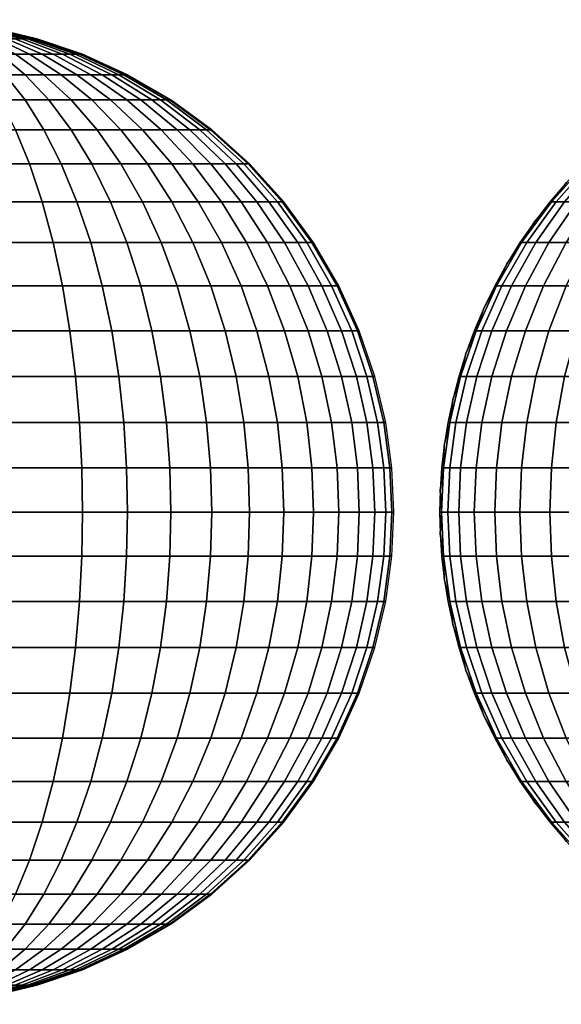
# Model space of a CAD drawing. Units: millimetres. Extents: x -75 to 429, y -311 to -226.
# Drawn here: x 92 to 95, y -276 to -270 of the extents above; entities that cross this region are included whole.
import ezdxf

# ---------------------------------------------------------------- set-up
doc = ezdxf.new("R2010")
doc.units = ezdxf.units.MM
doc.header["$MEASUREMENT"] = 0
doc.layers.add('Livello 03', color=7, linetype='Continuous', true_color=0x000000)

msp = doc.modelspace()

# ---------------------------------------------------------------- meshes
at = {"layer": 'Livello 03'}
mesh = msp.add_polyface(dxfattribs=at)
corners = [(91.7407, -270.6322, 18.338), (91.6527, -270.5509, 18.2229), (91.521, -270.5509, 18.2425), (91.5645, -270.6322, 18.3642), (91.8271, -270.739, 18.4509), (91.6072, -270.739, 18.4837), (91.9104, -270.871, 18.5598), (91.6483, -270.871, 18.5988), (91.7173, -270.5509, 18.2077), (91.6072, -270.4945, 18.0975), (91.5645, -270.4945, 18.1075), (91.8271, -270.6322, 18.3177), (91.9349, -270.739, 18.4255), (92.0388, -270.871, 18.5296), (91.6483, -270.4945, 18.085), (91.5187, -270.462, 17.9823), (91.4983, -270.462, 17.9885), (91.7795, -270.5509, 18.1889), (91.9104, -270.6322, 18.2925), (92.0388, -270.739, 18.3942), (92.1626, -270.871, 18.4922), (91.6872, -270.4945, 18.0703), (91.5379, -270.462, 17.9751), (91.8384, -270.5509, 18.1667), (91.9891, -270.6322, 18.2628), (92.137, -270.739, 18.3571), (92.2795, -270.871, 18.448), (91.7232, -270.4945, 18.0535), (91.5556, -270.462, 17.9668), (91.8927, -270.5509, 18.1413), (92.0618, -270.6322, 18.2288), (92.2277, -270.739, 18.3147), (92.3877, -270.871, 18.3975), (91.7556, -270.4945, 18.0349), (91.5716, -270.462, 17.9576), (91.9418, -270.5509, 18.1132), (92.1274, -270.6322, 18.1912), (92.3096, -270.739, 18.2677), (92.4852, -270.871, 18.3415), (91.784, -270.4945, 18.0148), (91.5856, -270.462, 17.9477), (91.9847, -270.5509, 18.0827), (92.1848, -270.6322, 18.1504), (92.3812, -270.739, 18.2169), (92.5705, -270.871, 18.281), (91.808, -270.4945, 17.9935), (91.5975, -270.462, 17.9371), (92.021, -270.5509, 18.0505), (92.2334, -270.6322, 18.1073), (92.4418, -270.739, 18.1631), (92.6427, -270.871, 18.2169), (91.8274, -270.4945, 17.9714), (91.6071, -270.462, 17.9262), (92.0504, -270.5509, 18.0171), (92.2727, -270.6322, 18.0626), (92.4909, -270.739, 18.1073), (92.7012, -270.871, 18.1504), (91.8422, -270.4945, 17.9489), (91.6144, -270.462, 17.9151), (92.0728, -270.5509, 17.983), (92.3026, -270.6322, 18.0171), (92.5282, -270.739, 18.0505), (92.7457, -270.871, 18.0827), (91.8525, -270.4945, 17.9263), (91.6195, -270.462, 17.904), (92.0883, -270.5509, 17.9489), (92.3234, -270.6322, 17.9714), (92.5541, -270.739, 17.9935), (92.7765, -270.871, 18.0148), (91.8584, -270.4945, 17.904), (91.6224, -270.462, 17.8929), (92.0972, -270.5509, 17.9151), (92.3354, -270.6322, 17.9262), (92.5691, -270.739, 17.9371), (92.7943, -270.871, 17.9477), (91.6233, -270.462, 17.8822), (91.3921, -270.4516, 17.8822), (91.8603, -270.4945, 17.8822), (92.1001, -270.5509, 17.8822), (92.3392, -270.6322, 17.8822), (92.5738, -270.739, 17.8822), (92.8, -270.871, 17.8822)]
mesh.append_faces([[corners[k] for k in face] for face in [(0, 1, 2, 3), (4, 0, 3, 5), (6, 4, 5, 7), (8, 9, 10, 1), (11, 8, 1, 0), (12, 11, 0, 4), (13, 12, 4, 6), (14, 15, 16, 9), (17, 14, 9, 8), (18, 17, 8, 11), (19, 18, 11, 12), (20, 19, 12, 13), (21, 22, 15, 14), (23, 21, 14, 17), (24, 23, 17, 18), (25, 24, 18, 19), (26, 25, 19, 20), (27, 28, 22, 21), (29, 27, 21, 23), (30, 29, 23, 24), (31, 30, 24, 25), (32, 31, 25, 26), (33, 34, 28, 27), (35, 33, 27, 29), (36, 35, 29, 30), (37, 36, 30, 31), (38, 37, 31, 32), (39, 40, 34, 33), (41, 39, 33, 35), (42, 41, 35, 36), (43, 42, 36, 37), (44, 43, 37, 38), (45, 46, 40, 39), (47, 45, 39, 41), (48, 47, 41, 42), (49, 48, 42, 43), (50, 49, 43, 44), (51, 52, 46, 45), (53, 51, 45, 47), (54, 53, 47, 48), (55, 54, 48, 49), (56, 55, 49, 50), (57, 58, 52, 51), (59, 57, 51, 53), (60, 59, 53, 54), (61, 60, 54, 55), (62, 61, 55, 56), (63, 64, 58, 57), (65, 63, 57, 59), (66, 65, 59, 60), (67, 66, 60, 61), (68, 67, 61, 62), (69, 70, 64, 63), (71, 69, 63, 65), (72, 71, 65, 66), (73, 72, 66, 67), (74, 73, 67, 68), (75, 76, 70, 70), (77, 75, 70, 69), (78, 77, 69, 71), (79, 78, 71, 72), (80, 79, 72, 73), (81, 80, 73, 74)]])
mesh = msp.add_polyface(dxfattribs=at)
corners = [(91.7556, -271.4028, 18.8989), (91.7232, -271.2051, 18.8082), (91.3921, -271.2051, 18.8239), (91.3921, -271.4028, 18.9162), (91.784, -271.6165, 18.9783), (91.3921, -271.6165, 18.9969), (91.808, -271.8427, 19.0455), (91.3921, -271.8427, 19.0652), (91.8274, -272.0774, 19.0998), (91.3921, -272.0774, 19.1205), (91.8422, -272.3165, 19.1412), (91.3921, -272.3165, 19.1626), (91.8525, -272.5562, 19.1699), (91.3921, -272.5562, 19.1918), (91.8584, -272.7932, 19.1865), (91.3921, -272.7932, 19.2086), (91.8603, -273.0244, 19.1918), (91.3921, -273.0244, 19.214), (91.9891, -271.027, 18.6627), (91.9104, -270.871, 18.5598), (91.6483, -270.871, 18.5988), (91.6872, -271.027, 18.7076), (92.0618, -271.2051, 18.7578), (92.1274, -271.4028, 18.8436), (92.1848, -271.6165, 18.9186), (92.2334, -271.8427, 18.9822), (92.2727, -272.0774, 19.0336), (92.3026, -272.3165, 19.0727), (92.3234, -272.5562, 19.0998), (92.3354, -272.7932, 19.1155), (92.3392, -273.0244, 19.1205), (92.137, -271.027, 18.6279), (92.0388, -270.871, 18.5296), (92.2277, -271.2051, 18.7187), (92.3096, -271.4028, 18.8006), (92.3812, -271.6165, 18.8724), (92.4418, -271.8427, 18.9331), (92.4909, -272.0774, 18.9822), (92.5282, -272.3165, 19.0196), (92.5541, -272.5562, 19.0455), (92.5691, -272.7932, 19.0604), (92.5738, -273.0244, 19.0652), (92.2795, -271.027, 18.5848), (92.1626, -270.871, 18.4922), (92.3877, -271.2051, 18.6704), (92.4852, -271.4028, 18.7476), (92.5705, -271.6165, 18.8152), (92.6427, -271.8427, 18.8724), (92.7012, -272.0774, 18.9186), (92.7457, -272.3165, 18.9539), (92.7765, -272.5562, 18.9783), (92.7943, -272.7932, 18.9924), (92.8, -273.0244, 18.9969), (92.4143, -271.027, 18.5339), (92.2795, -270.871, 18.448), (92.5388, -271.2051, 18.6133), (92.6511, -271.4028, 18.6849), (92.7495, -271.6165, 18.7476), (92.8326, -271.8427, 18.8006), (92.8999, -272.0774, 18.8436), (92.9512, -272.3165, 18.8762), (92.9867, -272.5562, 18.8989), (93.0072, -272.7932, 18.912), (92.5388, -271.027, 18.4758), (92.3877, -270.871, 18.3975), (92.6786, -271.2051, 18.5481), (92.8045, -271.4028, 18.6133), (92.9149, -271.6165, 18.6704), (93.0082, -271.8427, 18.7187), (92.6511, -271.027, 18.4113), (92.4852, -270.871, 18.3415), (92.8045, -271.2051, 18.4758), (92.9429, -271.4028, 18.5339), (92.7495, -271.027, 18.3415), (92.5705, -270.871, 18.281), (92.9149, -271.2051, 18.3975), (92.8326, -271.027, 18.2677), (92.6427, -270.871, 18.2169), (93.0082, -271.2051, 18.3147), (92.8999, -271.027, 18.1912), (92.7012, -270.871, 18.1504), (92.9512, -271.027, 18.1132), (92.7457, -270.871, 18.0827), (92.9867, -271.027, 18.0349), (92.7765, -270.871, 18.0148), (93.0072, -271.027, 17.9576), (92.7943, -270.871, 17.9477)]
mesh.append_faces([[corners[k] for k in face] for face in [(0, 1, 2, 3), (4, 0, 3, 5), (6, 4, 5, 7), (8, 6, 7, 9), (10, 8, 9, 11), (12, 10, 11, 13), (14, 12, 13, 15), (16, 14, 15, 17), (18, 19, 20, 21), (22, 18, 21, 1), (23, 22, 1, 0), (24, 23, 0, 4), (25, 24, 4, 6), (26, 25, 6, 8), (27, 26, 8, 10), (28, 27, 10, 12), (29, 28, 12, 14), (30, 29, 14, 16), (31, 32, 19, 18), (33, 31, 18, 22), (34, 33, 22, 23), (35, 34, 23, 24), (36, 35, 24, 25), (37, 36, 25, 26), (38, 37, 26, 27), (39, 38, 27, 28), (40, 39, 28, 29), (41, 40, 29, 30), (42, 43, 32, 31), (44, 42, 31, 33), (45, 44, 33, 34), (46, 45, 34, 35), (47, 46, 35, 36), (48, 47, 36, 37), (49, 48, 37, 38), (50, 49, 38, 39), (51, 50, 39, 40), (52, 51, 40, 41), (53, 54, 43, 42), (55, 53, 42, 44), (56, 55, 44, 45), (57, 56, 45, 46), (58, 57, 46, 47), (59, 58, 47, 48), (60, 59, 48, 49), (61, 60, 49, 50), (62, 61, 50, 51), (63, 64, 54, 53), (65, 63, 53, 55), (66, 65, 55, 56), (67, 66, 56, 57), (68, 67, 57, 58), (69, 70, 64, 63), (71, 69, 63, 65), (72, 71, 65, 66), (73, 74, 70, 69), (75, 73, 69, 71), (76, 77, 74, 73), (78, 76, 73, 75), (79, 80, 77, 76), (81, 82, 80, 79), (83, 84, 82, 81), (85, 86, 84, 83)]])
mesh = msp.add_polyface(dxfattribs=at)
corners = [(94.6593, -271.6165, 18.085), (94.8128, -271.4028, 18.0703), (94.7875, -271.4028, 17.9751), (94.6321, -271.6165, 17.9823), (94.5296, -271.8427, 18.0975), (94.5007, -271.8427, 17.9885), (94.4246, -272.0774, 18.1075), (94.3943, -272.0774, 17.9935), (94.5797, -271.8427, 18.2077), (94.7065, -271.6165, 18.1889), (94.477, -272.0774, 18.2229), (94.6519, -271.8427, 18.3177), (94.7746, -271.6165, 18.2925), (94.5526, -272.0774, 18.338), (94.6519, -272.0774, 18.4509), (94.7468, -271.8427, 18.4255), (94.6985, -271.5079, 17.8822), (94.6234, -271.6165, 17.8822), (94.5543, -271.7283, 17.8822), (94.4914, -271.8427, 17.8822), (94.4349, -271.9592, 17.8822), (94.3846, -272.0774, 17.8822), (94.3408, -272.1966, 17.8822), (93.0837, -272.0774, 18.7578), (93.0082, -271.8427, 18.7187), (92.8326, -271.8427, 18.8006), (92.8999, -272.0774, 18.8436), (93.064, -271.6165, 18.5848), (92.9429, -271.4028, 18.5339), (92.8045, -271.4028, 18.6133), (92.9149, -271.6165, 18.6704), (93.1664, -271.8427, 18.6279), (93.2493, -272.0774, 18.6627), (93.3125, -272.3165, 18.6892), (93.1412, -272.3165, 18.7876), (93.064, -271.4028, 18.448), (92.9149, -271.2051, 18.3975), (92.8045, -271.2051, 18.4758), (93.1946, -271.6165, 18.4922), (93.305, -271.8427, 18.5296), (93.3944, -272.0774, 18.5598), (93.4625, -272.3165, 18.5828), (93.1664, -271.4028, 18.3571), (93.0082, -271.2051, 18.3147), (93.305, -271.6165, 18.3942), (93.4222, -271.8427, 18.4255), (93.5171, -272.0774, 18.4509), (93.5893, -272.3165, 18.4703), (93.0837, -271.2051, 18.2288), (92.8999, -271.027, 18.1912), (92.8326, -271.027, 18.2677), (93.2493, -271.4028, 18.2628), (93.3944, -271.6165, 18.2925), (93.5171, -271.8427, 18.3177), (93.6164, -272.0774, 18.338), (93.692, -272.3165, 18.3535), (93.1412, -271.2051, 18.1413), (92.9512, -271.027, 18.1132), (93.3125, -271.4028, 18.1667), (93.4625, -271.6165, 18.1889), (93.5893, -271.8427, 18.2077), (93.692, -272.0774, 18.2229), (93.7702, -272.3165, 18.2345), (93.181, -271.2051, 18.0535), (92.9867, -271.027, 18.0349), (93.3562, -271.4028, 18.0703), (93.5096, -271.6165, 18.085), (93.6394, -271.8427, 18.0975), (93.7444, -272.0774, 18.1075), (93.8244, -272.3165, 18.1152), (93.2041, -271.2051, 17.9668), (93.0072, -271.027, 17.9576), (93.3815, -271.4028, 17.9751), (93.5369, -271.6165, 17.9823), (93.6683, -271.8427, 17.9885), (93.7747, -272.0774, 17.9935), (93.8557, -272.3165, 17.9972), (93.0138, -271.027, 17.8822), (92.8, -270.871, 17.8822), (92.7943, -270.871, 17.9477), (93.2114, -271.2051, 17.8822), (93.3896, -271.4028, 17.8822), (93.5456, -271.6165, 17.8822), (93.6776, -271.8427, 17.8822), (93.7843, -272.0774, 17.8822), (93.8657, -272.3165, 17.8822)]
mesh.append_faces([[corners[k] for k in face] for face in [(0, 1, 2, 3), (4, 0, 3, 5), (6, 4, 5, 7), (8, 9, 0, 4), (10, 8, 4, 6), (11, 12, 9, 8), (13, 11, 8, 10), (14, 15, 11, 13), (3, 16, 17, 17), (5, 18, 19, 19), (5, 19, 20, 20), (18, 3, 17, 17), (7, 21, 22, 22), (21, 7, 20, 20), (3, 18, 5, 5), (5, 20, 7, 7), (2, 16, 3, 3), (23, 24, 25, 26), (27, 28, 29, 30), (31, 27, 30, 24), (32, 31, 24, 23), (33, 32, 23, 34), (35, 36, 37, 28), (38, 35, 28, 27), (39, 38, 27, 31), (40, 39, 31, 32), (41, 40, 32, 33), (42, 43, 36, 35), (44, 42, 35, 38), (45, 44, 38, 39), (46, 45, 39, 40), (47, 46, 40, 41), (48, 49, 50, 43), (51, 48, 43, 42), (52, 51, 42, 44), (53, 52, 44, 45), (54, 53, 45, 46), (55, 54, 46, 47), (56, 57, 49, 48), (58, 56, 48, 51), (59, 58, 51, 52), (60, 59, 52, 53), (61, 60, 53, 54), (62, 61, 54, 55), (63, 64, 57, 56), (65, 63, 56, 58), (66, 65, 58, 59), (67, 66, 59, 60), (68, 67, 60, 61), (69, 68, 61, 62), (70, 71, 64, 63), (72, 70, 63, 65), (73, 72, 65, 66), (74, 73, 66, 67), (75, 74, 67, 68), (76, 75, 68, 69), (77, 78, 79, 71), (80, 77, 71, 70), (81, 80, 70, 72), (82, 81, 72, 73), (83, 82, 73, 74), (84, 83, 74, 75), (85, 84, 75, 76)]])
mesh = msp.add_polyface(dxfattribs=at)
corners = [(94.8128, -271.4028, 18.0703), (94.9879, -271.2051, 18.0535), (94.9649, -271.2051, 17.9668), (94.7875, -271.4028, 17.9751), (94.8565, -271.4028, 18.1667), (95.0278, -271.2051, 18.1413), (94.7065, -271.6165, 18.1889), (94.6593, -271.6165, 18.085), (94.9197, -271.4028, 18.2628), (95.0853, -271.2051, 18.2288), (94.7746, -271.6165, 18.2925), (95.0026, -271.4028, 18.3571), (95.1608, -271.2051, 18.3147), (94.864, -271.6165, 18.3942), (94.7468, -271.8427, 18.4255), (94.6519, -271.8427, 18.3177), (95.105, -271.4028, 18.448), (95.2541, -271.2051, 18.3975), (94.9744, -271.6165, 18.4922), (94.864, -271.8427, 18.5296), (94.7746, -272.0774, 18.5598), (94.6519, -272.0774, 18.4509), (95.2261, -271.4028, 18.5339), (95.3644, -271.2051, 18.4758), (95.105, -271.6165, 18.5848), (95.0026, -271.8427, 18.6279), (94.9197, -272.0774, 18.6627), (94.8565, -272.3165, 18.6892), (94.7065, -272.3165, 18.5828), (94.8128, -272.5562, 18.7076), (94.6593, -272.5562, 18.5988), (95.3644, -271.4028, 18.6133), (95.4904, -271.2051, 18.5481), (95.2541, -271.6165, 18.6704), (95.1608, -271.8427, 18.7187), (95.0853, -272.0774, 18.7578), (95.0278, -272.3165, 18.7876), (94.9879, -272.5562, 18.8082), (94.9649, -272.7932, 18.8201), (94.7875, -272.7932, 18.7182), (95.4195, -271.6165, 18.7476), (95.5179, -271.4028, 18.6849), (95.3363, -271.8427, 18.8006), (95.269, -272.0774, 18.8436), (95.2178, -272.3165, 18.8762), (95.1823, -272.5562, 18.8989), (95.1617, -272.7932, 18.912), (95.5985, -271.6165, 18.8152), (95.6838, -271.4028, 18.7476), (95.5262, -271.8427, 18.8724), (95.4678, -272.0774, 18.9186), (95.4233, -272.3165, 18.9539), (95.3925, -272.5562, 18.9783), (95.3747, -272.7932, 18.9924), (95.7878, -271.6165, 18.8724), (95.8594, -271.4028, 18.8006), (95.7272, -271.8427, 18.9331), (95.6781, -272.0774, 18.9822), (95.6408, -272.3165, 19.0196), (95.6149, -272.5562, 19.0455), (95.5999, -272.7932, 19.0604), (95.9842, -271.6165, 18.9186), (96.0416, -271.4028, 18.8436), (95.9356, -271.8427, 18.9822), (95.8963, -272.0774, 19.0336), (95.8663, -272.3165, 19.0727), (95.8456, -272.5562, 19.0998), (95.8336, -272.7932, 19.1155), (95.8298, -273.0244, 19.1205), (95.5952, -273.0244, 19.0652), (96.385, -271.6165, 18.9783), (96.4134, -271.4028, 18.8989), (96.361, -271.8427, 19.0455), (96.3416, -272.0774, 19.0998), (96.3268, -272.3165, 19.1412), (96.3165, -272.5562, 19.1699), (96.3106, -272.7932, 19.1865), (96.3087, -273.0244, 19.1918), (96.7768, -272.5562, 19.1918), (96.7768, -272.3165, 19.1626), (96.7768, -272.7932, 19.2086), (96.7768, -273.0244, 19.214), (94.7794, -271.4028, 17.8822), (94.6985, -271.5079, 17.8822), (94.8659, -271.3017, 17.8822)]
mesh.append_faces([[corners[k] for k in face] for face in [(0, 1, 2, 3), (4, 5, 1, 0), (6, 4, 0, 7), (8, 9, 5, 4), (10, 8, 4, 6), (11, 12, 9, 8), (13, 11, 8, 10), (14, 13, 10, 15), (16, 17, 12, 11), (18, 16, 11, 13), (19, 18, 13, 14), (20, 19, 14, 21), (22, 23, 17, 16), (24, 22, 16, 18), (25, 24, 18, 19), (26, 25, 19, 20), (27, 26, 20, 28), (29, 27, 28, 30), (31, 32, 23, 22), (33, 31, 22, 24), (34, 33, 24, 25), (35, 34, 25, 26), (36, 35, 26, 27), (37, 36, 27, 29), (38, 37, 29, 39), (40, 41, 31, 33), (42, 40, 33, 34), (43, 42, 34, 35), (44, 43, 35, 36), (45, 44, 36, 37), (46, 45, 37, 38), (47, 48, 41, 40), (49, 47, 40, 42), (50, 49, 42, 43), (51, 50, 43, 44), (52, 51, 44, 45), (53, 52, 45, 46), (54, 55, 48, 47), (56, 54, 47, 49), (57, 56, 49, 50), (58, 57, 50, 51), (59, 58, 51, 52), (60, 59, 52, 53), (61, 62, 55, 54), (63, 61, 54, 56), (64, 63, 56, 57), (65, 64, 57, 58), (66, 65, 58, 59), (67, 66, 59, 60), (68, 67, 60, 69), (70, 71, 62, 61), (72, 70, 61, 63), (73, 72, 63, 64), (74, 73, 64, 65), (75, 74, 65, 66), (76, 75, 66, 67), (77, 76, 67, 68), (78, 79, 74, 75), (80, 78, 75, 76), (81, 80, 76, 77), (3, 82, 83, 83), (82, 3, 84, 84), (2, 84, 3, 3)]])
mesh = msp.add_polyface(dxfattribs=at)
corners = [(94.3446, -272.3165, 18.1152), (94.4246, -272.0774, 18.1075), (94.3943, -272.0774, 17.9935), (94.3133, -272.3165, 17.9972), (94.2892, -272.5562, 18.1205), (94.2572, -272.5562, 17.9999), (94.2572, -272.7932, 18.1235), (94.2248, -272.7932, 18.0014), (94.247, -273.0244, 18.1245), (94.2144, -273.0244, 18.0019), (94.3988, -272.3165, 18.2345), (94.477, -272.0774, 18.2229), (94.3446, -272.5562, 18.2425), (94.3133, -272.7932, 18.2472), (94.3033, -273.0244, 18.2486), (94.477, -272.3165, 18.3535), (94.5526, -272.0774, 18.338), (94.4246, -272.5562, 18.3642), (94.3943, -272.7932, 18.3704), (94.3846, -273.0244, 18.3724), (94.5797, -272.3165, 18.4703), (94.6519, -272.0774, 18.4509), (94.5296, -272.5562, 18.4837), (94.5007, -272.7932, 18.4914), (94.4914, -273.0244, 18.4939), (94.7065, -272.3165, 18.5828), (94.7746, -272.0774, 18.5598), (94.6593, -272.5562, 18.5988), (94.6321, -272.7932, 18.608), (94.6234, -273.0244, 18.611), (94.7875, -272.7932, 18.7182), (94.8128, -272.5562, 18.7076), (94.7794, -273.0244, 18.7216), (94.3408, -272.1966, 17.8822), (94.3033, -272.3165, 17.8822), (94.2721, -272.4365, 17.8822), (94.247, -272.5562, 17.8822), (94.2278, -272.6753, 17.8822), (94.2144, -272.7932, 17.8822), (94.2066, -272.9097, 17.8822), (94.204, -273.0244, 17.8822), (94.2066, -273.1391, 17.8822), (93.0138, -273.0244, 18.9162), (93.0072, -272.7932, 18.912), (92.7943, -272.7932, 18.9924), (92.8, -273.0244, 18.9969), (93.1412, -272.3165, 18.7876), (93.0837, -272.0774, 18.7578), (92.8999, -272.0774, 18.8436), (92.9512, -272.3165, 18.8762), (93.181, -272.5562, 18.8082), (92.9867, -272.5562, 18.8989), (93.2041, -272.7932, 18.8201), (93.2114, -273.0244, 18.8239), (93.3562, -272.5562, 18.7076), (93.3125, -272.3165, 18.6892), (93.3815, -272.7932, 18.7182), (93.3896, -273.0244, 18.7216), (93.5096, -272.5562, 18.5988), (93.4625, -272.3165, 18.5828), (93.5369, -272.7932, 18.608), (93.5456, -273.0244, 18.611), (93.6394, -272.5562, 18.4837), (93.5893, -272.3165, 18.4703), (93.6683, -272.7932, 18.4914), (93.6776, -273.0244, 18.4939), (93.7444, -272.5562, 18.3642), (93.692, -272.3165, 18.3535), (93.7747, -272.7932, 18.3704), (93.7843, -273.0244, 18.3724), (93.8244, -272.5562, 18.2425), (93.7702, -272.3165, 18.2345), (93.8557, -272.7932, 18.2472), (93.8657, -273.0244, 18.2486), (93.8798, -272.5562, 18.1205), (93.8244, -272.3165, 18.1152), (93.9118, -272.7932, 18.1235), (93.922, -273.0244, 18.1245), (93.9118, -272.5562, 17.9999), (93.8557, -272.3165, 17.9972), (93.9442, -272.7932, 18.0014), (93.9546, -273.0244, 18.0019), (93.922, -272.5562, 17.8822), (93.8657, -272.3165, 17.8822), (93.9546, -272.7932, 17.8822), (93.965, -273.0244, 17.8822)]
mesh.append_faces([[corners[k] for k in face] for face in [(0, 1, 2, 3), (4, 0, 3, 5), (6, 4, 5, 7), (8, 6, 7, 9), (10, 11, 1, 0), (12, 10, 0, 4), (13, 12, 4, 6), (14, 13, 6, 8), (15, 16, 11, 10), (17, 15, 10, 12), (18, 17, 12, 13), (19, 18, 13, 14), (20, 21, 16, 15), (22, 20, 15, 17), (23, 22, 17, 18), (24, 23, 18, 19), (25, 26, 21, 20), (27, 25, 20, 22), (28, 27, 22, 23), (29, 28, 23, 24), (30, 31, 27, 28), (32, 30, 28, 29), (3, 33, 34, 34), (5, 35, 36, 36), (5, 36, 37, 37), (35, 3, 34, 34), (7, 38, 39, 39), (9, 39, 40, 40), (41, 9, 40, 40), (38, 7, 37, 37), (3, 35, 5, 5), (5, 37, 7, 7), (7, 39, 9, 9), (2, 33, 3, 3), (42, 43, 44, 45), (46, 47, 48, 49), (50, 46, 49, 51), (52, 50, 51, 43), (53, 52, 43, 42), (54, 55, 46, 50), (56, 54, 50, 52), (57, 56, 52, 53), (58, 59, 55, 54), (60, 58, 54, 56), (61, 60, 56, 57), (62, 63, 59, 58), (64, 62, 58, 60), (65, 64, 60, 61), (66, 67, 63, 62), (68, 66, 62, 64), (69, 68, 64, 65), (70, 71, 67, 66), (72, 70, 66, 68), (73, 72, 68, 69), (74, 75, 71, 70), (76, 74, 70, 72), (77, 76, 72, 73), (78, 79, 75, 74), (80, 78, 74, 76), (81, 80, 76, 77), (82, 83, 79, 78), (84, 82, 78, 80), (85, 84, 80, 81)]])
mesh = msp.add_polyface(dxfattribs=at)
corners = [(94.8565, -274.646, 18.1667), (94.7065, -274.4323, 18.1889), (94.6593, -274.4323, 18.085), (94.8128, -274.646, 18.0703), (94.9197, -274.646, 18.2628), (94.7746, -274.4323, 18.2925), (94.864, -274.4323, 18.3942), (94.7468, -274.2061, 18.4255), (94.6519, -274.2061, 18.3177), (95.0026, -274.646, 18.3571), (94.864, -274.2061, 18.5296), (94.7746, -273.9714, 18.5598), (94.6519, -273.9714, 18.4509), (94.9744, -274.4323, 18.4922), (95.105, -274.646, 18.448), (94.8565, -273.7323, 18.6892), (94.8128, -273.4926, 18.7076), (94.6593, -273.4926, 18.5988), (94.7065, -273.7323, 18.5828), (94.9197, -273.9714, 18.6627), (95.0026, -274.2061, 18.6279), (95.105, -274.4323, 18.5848), (95.2261, -274.646, 18.5339), (94.9576, -273.0244, 18.8239), (94.9649, -272.7932, 18.8201), (94.7875, -272.7932, 18.7182), (94.7794, -273.0244, 18.7216), (94.9649, -273.2556, 18.8201), (94.7875, -273.2556, 18.7182), (94.9879, -273.4926, 18.8082), (95.0278, -273.7323, 18.7876), (95.0853, -273.9714, 18.7578), (95.1608, -274.2061, 18.7187), (95.2541, -274.4323, 18.6704), (95.3644, -274.646, 18.6133), (95.1552, -273.0244, 18.9162), (95.1617, -272.7932, 18.912), (95.1617, -273.2556, 18.912), (95.1823, -273.4926, 18.8989), (95.2178, -273.7323, 18.8762), (95.269, -273.9714, 18.8436), (95.3363, -274.2061, 18.8006), (95.4195, -274.4323, 18.7476), (95.5179, -274.646, 18.6849), (95.369, -273.0244, 18.9969), (95.3747, -272.7932, 18.9924), (95.3747, -273.2556, 18.9924), (95.3925, -273.4926, 18.9783), (95.4233, -273.7323, 18.9539), (95.4678, -273.9714, 18.9186), (95.5262, -274.2061, 18.8724), (95.5985, -274.4323, 18.8152), (95.6838, -274.646, 18.7476), (95.5952, -273.0244, 19.0652), (95.5999, -272.7932, 19.0604), (95.5999, -273.2556, 19.0604), (95.6149, -273.4926, 19.0455), (95.6408, -273.7323, 19.0196), (95.6781, -273.9714, 18.9822), (95.7272, -274.2061, 18.9331), (95.7878, -274.4323, 18.8724), (95.8594, -274.646, 18.8006), (95.8336, -273.2556, 19.1155), (95.8298, -273.0244, 19.1205), (95.8456, -273.4926, 19.0998), (95.8663, -273.7323, 19.0727), (95.8963, -273.9714, 19.0336), (95.9356, -274.2061, 18.9822), (95.9842, -274.4323, 18.9186), (96.0416, -274.646, 18.8436), (96.3106, -273.2556, 19.1865), (96.3087, -273.0244, 19.1918), (96.3165, -273.4926, 19.1699), (96.3268, -273.7323, 19.1412), (96.3416, -273.9714, 19.0998), (96.361, -274.2061, 19.0455), (96.385, -274.4323, 18.9783), (96.4134, -274.646, 18.8989), (96.7768, -273.2556, 19.2086), (96.7768, -273.0244, 19.214), (96.7768, -273.4926, 19.1918), (96.7768, -273.7323, 19.1626), (94.7875, -274.646, 17.9751), (94.6985, -274.5409, 17.8822), (94.7794, -274.646, 17.8822), (94.8659, -274.7471, 17.8822)]
mesh.append_faces([[corners[k] for k in face] for face in [(0, 1, 2, 3), (4, 5, 1, 0), (6, 7, 8, 5), (9, 6, 5, 4), (10, 11, 12, 7), (13, 10, 7, 6), (14, 13, 6, 9), (15, 16, 17, 18), (19, 15, 18, 11), (20, 19, 11, 10), (21, 20, 10, 13), (22, 21, 13, 14), (23, 24, 25, 26), (27, 23, 26, 28), (29, 27, 28, 16), (30, 29, 16, 15), (31, 30, 15, 19), (32, 31, 19, 20), (33, 32, 20, 21), (34, 33, 21, 22), (35, 36, 24, 23), (37, 35, 23, 27), (38, 37, 27, 29), (39, 38, 29, 30), (40, 39, 30, 31), (41, 40, 31, 32), (42, 41, 32, 33), (43, 42, 33, 34), (44, 45, 36, 35), (46, 44, 35, 37), (47, 46, 37, 38), (48, 47, 38, 39), (49, 48, 39, 40), (50, 49, 40, 41), (51, 50, 41, 42), (52, 51, 42, 43), (53, 54, 45, 44), (55, 53, 44, 46), (56, 55, 46, 47), (57, 56, 47, 48), (58, 57, 48, 49), (59, 58, 49, 50), (60, 59, 50, 51), (61, 60, 51, 52), (62, 63, 53, 55), (64, 62, 55, 56), (65, 64, 56, 57), (66, 65, 57, 58), (67, 66, 58, 59), (68, 67, 59, 60), (69, 68, 60, 61), (70, 71, 63, 62), (72, 70, 62, 64), (73, 72, 64, 65), (74, 73, 65, 66), (75, 74, 66, 67), (76, 75, 67, 68), (77, 76, 68, 69), (78, 79, 71, 70), (80, 78, 70, 72), (81, 80, 72, 73), (82, 83, 84, 84), (85, 82, 84, 84)]])
mesh = msp.add_polyface(dxfattribs=at)
corners = [(91.8584, -273.2556, 19.1865), (91.8603, -273.0244, 19.1918), (91.3921, -273.0244, 19.214), (91.3921, -273.2556, 19.2086), (91.8525, -273.4926, 19.1699), (91.3921, -273.4926, 19.1918), (91.8422, -273.7323, 19.1412), (91.3921, -273.7323, 19.1626), (91.8274, -273.9714, 19.0998), (91.3921, -273.9714, 19.1205), (91.808, -274.2061, 19.0455), (91.3921, -274.2061, 19.0652), (91.784, -274.4323, 18.9783), (91.3921, -274.4323, 18.9969), (91.7556, -274.646, 18.8989), (91.3921, -274.646, 18.9162), (91.7232, -274.8436, 18.8082), (91.3921, -274.8436, 18.8239), (92.3354, -273.2556, 19.1155), (92.3392, -273.0244, 19.1205), (92.3234, -273.4926, 19.0998), (92.3026, -273.7323, 19.0727), (92.2727, -273.9714, 19.0336), (92.2334, -274.2061, 18.9822), (92.1848, -274.4323, 18.9186), (92.1274, -274.646, 18.8436), (92.0618, -274.8436, 18.7578), (91.9891, -275.0218, 18.6627), (91.6872, -275.0218, 18.7076), (91.9104, -275.1778, 18.5598), (91.6483, -275.1778, 18.5988), (92.5691, -273.2556, 19.0604), (92.5738, -273.0244, 19.0652), (92.5541, -273.4926, 19.0455), (92.5282, -273.7323, 19.0196), (92.4909, -273.9714, 18.9822), (92.4418, -274.2061, 18.9331), (92.3812, -274.4323, 18.8724), (92.3096, -274.646, 18.8006), (92.2277, -274.8436, 18.7187), (92.137, -275.0218, 18.6279), (92.0388, -275.1778, 18.5296), (92.7943, -273.2556, 18.9924), (92.8, -273.0244, 18.9969), (92.7765, -273.4926, 18.9783), (92.7457, -273.7323, 18.9539), (92.7012, -273.9714, 18.9186), (92.6427, -274.2061, 18.8724), (92.5705, -274.4323, 18.8152), (92.4852, -274.646, 18.7476), (92.3877, -274.8436, 18.6704), (92.2795, -275.0218, 18.5848), (92.1626, -275.1778, 18.4922), (92.9512, -273.7323, 18.8762), (92.9867, -273.4926, 18.8989), (92.8999, -273.9714, 18.8436), (92.8326, -274.2061, 18.8006), (92.7495, -274.4323, 18.7476), (92.6511, -274.646, 18.6849), (92.5388, -274.8436, 18.6133), (92.4143, -275.0218, 18.5339), (92.2795, -275.1778, 18.448), (92.9149, -274.4323, 18.6704), (93.0082, -274.2061, 18.7187), (92.8045, -274.646, 18.6133), (92.6786, -274.8436, 18.5481), (92.5388, -275.0218, 18.4758), (92.3877, -275.1778, 18.3975), (92.8045, -274.8436, 18.4758), (92.9429, -274.646, 18.5339), (92.6511, -275.0218, 18.4113), (92.4852, -275.1778, 18.3415), (92.7495, -275.0218, 18.3415), (92.9149, -274.8436, 18.3975), (92.5705, -275.1778, 18.281), (92.8326, -275.0218, 18.2677), (93.0082, -274.8436, 18.3147), (92.6427, -275.1778, 18.2169), (92.7012, -275.1778, 18.1504), (92.8999, -275.0218, 18.1912), (92.7457, -275.1778, 18.0827), (92.9512, -275.0218, 18.1132), (92.7765, -275.1778, 18.0148), (92.9867, -275.0218, 18.0349), (92.5691, -275.3098, 17.9371), (92.7943, -275.1778, 17.9477), (92.5541, -275.3098, 17.9935), (92.5738, -275.3098, 17.8822), (92.8, -275.1778, 17.8822)]
mesh.append_faces([[corners[k] for k in face] for face in [(0, 1, 2, 3), (4, 0, 3, 5), (6, 4, 5, 7), (8, 6, 7, 9), (10, 8, 9, 11), (12, 10, 11, 13), (14, 12, 13, 15), (16, 14, 15, 17), (18, 19, 1, 0), (20, 18, 0, 4), (21, 20, 4, 6), (22, 21, 6, 8), (23, 22, 8, 10), (24, 23, 10, 12), (25, 24, 12, 14), (26, 25, 14, 16), (27, 26, 16, 28), (29, 27, 28, 30), (31, 32, 19, 18), (33, 31, 18, 20), (34, 33, 20, 21), (35, 34, 21, 22), (36, 35, 22, 23), (37, 36, 23, 24), (38, 37, 24, 25), (39, 38, 25, 26), (40, 39, 26, 27), (41, 40, 27, 29), (42, 43, 32, 31), (44, 42, 31, 33), (45, 44, 33, 34), (46, 45, 34, 35), (47, 46, 35, 36), (48, 47, 36, 37), (49, 48, 37, 38), (50, 49, 38, 39), (51, 50, 39, 40), (52, 51, 40, 41), (53, 54, 44, 45), (55, 53, 45, 46), (56, 55, 46, 47), (57, 56, 47, 48), (58, 57, 48, 49), (59, 58, 49, 50), (60, 59, 50, 51), (61, 60, 51, 52), (62, 63, 56, 57), (64, 62, 57, 58), (65, 64, 58, 59), (66, 65, 59, 60), (67, 66, 60, 61), (68, 69, 64, 65), (70, 68, 65, 66), (71, 70, 66, 67), (72, 73, 68, 70), (74, 72, 70, 71), (75, 76, 73, 72), (77, 75, 72, 74), (78, 79, 75, 77), (80, 81, 79, 78), (82, 83, 81, 80), (84, 85, 82, 86), (87, 88, 85, 84)]])
mesh = msp.add_polyface(dxfattribs=at)
corners = [(94.2572, -273.2556, 18.1235), (94.247, -273.0244, 18.1245), (94.2144, -273.0244, 18.0019), (94.2248, -273.2556, 18.0014), (94.2892, -273.4926, 18.1205), (94.2572, -273.4926, 17.9999), (94.3446, -273.7323, 18.1152), (94.3133, -273.7323, 17.9972), (94.3133, -273.2556, 18.2472), (94.3033, -273.0244, 18.2486), (94.3446, -273.4926, 18.2425), (94.3988, -273.7323, 18.2345), (94.3943, -273.2556, 18.3704), (94.3846, -273.0244, 18.3724), (94.4246, -273.4926, 18.3642), (94.477, -273.7323, 18.3535), (94.5007, -273.2556, 18.4914), (94.4914, -273.0244, 18.4939), (94.5296, -273.4926, 18.4837), (94.5797, -273.7323, 18.4703), (94.6321, -273.2556, 18.608), (94.6234, -273.0244, 18.611), (94.6593, -273.4926, 18.5988), (94.7065, -273.7323, 18.5828), (94.7875, -273.2556, 18.7182), (94.7794, -273.0244, 18.7216), (94.8128, -273.4926, 18.7076), (94.2066, -273.1391, 17.8822), (94.2144, -273.2556, 17.8822), (94.2278, -273.3735, 17.8822), (94.247, -273.4926, 17.8822), (94.2721, -273.6123, 17.8822), (94.3033, -273.7323, 17.8822), (94.3408, -273.8522, 17.8822), (93.0072, -273.2556, 18.912), (93.0138, -273.0244, 18.9162), (92.8, -273.0244, 18.9969), (92.7943, -273.2556, 18.9924), (92.9867, -273.4926, 18.8989), (92.7765, -273.4926, 18.9783), (93.2041, -273.2556, 18.8201), (93.2114, -273.0244, 18.8239), (93.181, -273.4926, 18.8082), (93.1412, -273.7323, 18.7876), (92.9512, -273.7323, 18.8762), (93.3815, -273.2556, 18.7182), (93.3896, -273.0244, 18.7216), (93.3562, -273.4926, 18.7076), (93.3125, -273.7323, 18.6892), (93.2493, -273.9714, 18.6627), (93.0837, -273.9714, 18.7578), (93.5369, -273.2556, 18.608), (93.5456, -273.0244, 18.611), (93.5096, -273.4926, 18.5988), (93.4625, -273.7323, 18.5828), (93.3944, -273.9714, 18.5598), (93.6683, -273.2556, 18.4914), (93.6776, -273.0244, 18.4939), (93.6394, -273.4926, 18.4837), (93.5893, -273.7323, 18.4703), (93.5171, -273.9714, 18.4509), (93.7747, -273.2556, 18.3704), (93.7843, -273.0244, 18.3724), (93.7444, -273.4926, 18.3642), (93.692, -273.7323, 18.3535), (93.6164, -273.9714, 18.338), (93.8557, -273.2556, 18.2472), (93.8657, -273.0244, 18.2486), (93.8244, -273.4926, 18.2425), (93.7702, -273.7323, 18.2345), (93.692, -273.9714, 18.2229), (93.9118, -273.2556, 18.1235), (93.922, -273.0244, 18.1245), (93.8798, -273.4926, 18.1205), (93.8244, -273.7323, 18.1152), (93.7444, -273.9714, 18.1075), (93.9442, -273.2556, 18.0014), (93.9546, -273.0244, 18.0019), (93.9118, -273.4926, 17.9999), (93.8557, -273.7323, 17.9972), (93.7747, -273.9714, 17.9935), (93.9546, -273.2556, 17.8822), (93.965, -273.0244, 17.8822), (93.922, -273.4926, 17.8822), (93.8657, -273.7323, 17.8822), (93.7843, -273.9714, 17.8822)]
mesh.append_faces([[corners[k] for k in face] for face in [(0, 1, 2, 3), (4, 0, 3, 5), (6, 4, 5, 7), (8, 9, 1, 0), (10, 8, 0, 4), (11, 10, 4, 6), (12, 13, 9, 8), (14, 12, 8, 10), (15, 14, 10, 11), (16, 17, 13, 12), (18, 16, 12, 14), (19, 18, 14, 15), (20, 21, 17, 16), (22, 20, 16, 18), (23, 22, 18, 19), (24, 25, 21, 20), (26, 24, 20, 22), (3, 27, 28, 28), (3, 28, 29, 29), (5, 30, 31, 31), (7, 31, 32, 32), (33, 7, 32, 32), (30, 5, 29, 29), (2, 27, 3, 3), (3, 29, 5, 5), (5, 31, 7, 7), (34, 35, 36, 37), (38, 34, 37, 39), (40, 41, 35, 34), (42, 40, 34, 38), (43, 42, 38, 44), (45, 46, 41, 40), (47, 45, 40, 42), (48, 47, 42, 43), (49, 48, 43, 50), (51, 52, 46, 45), (53, 51, 45, 47), (54, 53, 47, 48), (55, 54, 48, 49), (56, 57, 52, 51), (58, 56, 51, 53), (59, 58, 53, 54), (60, 59, 54, 55), (61, 62, 57, 56), (63, 61, 56, 58), (64, 63, 58, 59), (65, 64, 59, 60), (66, 67, 62, 61), (68, 66, 61, 63), (69, 68, 63, 64), (70, 69, 64, 65), (71, 72, 67, 66), (73, 71, 66, 68), (74, 73, 68, 69), (75, 74, 69, 70), (76, 77, 72, 71), (78, 76, 71, 73), (79, 78, 73, 74), (80, 79, 74, 75), (81, 82, 77, 76), (83, 81, 76, 78), (84, 83, 78, 79), (85, 84, 79, 80)]])
mesh = msp.add_polyface(dxfattribs=at)
corners = [(94.4246, -273.9714, 18.1075), (94.3446, -273.7323, 18.1152), (94.3133, -273.7323, 17.9972), (94.3943, -273.9714, 17.9935), (94.5296, -274.2061, 18.0975), (94.5007, -274.2061, 17.9885), (94.6593, -274.4323, 18.085), (94.6321, -274.4323, 17.9823), (94.8128, -274.646, 18.0703), (94.7875, -274.646, 17.9751), (94.477, -273.9714, 18.2229), (94.3988, -273.7323, 18.2345), (94.5797, -274.2061, 18.2077), (94.7065, -274.4323, 18.1889), (94.5526, -273.9714, 18.338), (94.477, -273.7323, 18.3535), (94.6519, -274.2061, 18.3177), (94.7746, -274.4323, 18.2925), (94.6519, -273.9714, 18.4509), (94.5797, -273.7323, 18.4703), (94.7468, -274.2061, 18.4255), (94.7746, -273.9714, 18.5598), (94.7065, -273.7323, 18.5828), (94.3408, -273.8522, 17.8822), (94.3846, -273.9714, 17.8822), (94.4349, -274.0896, 17.8822), (94.4914, -274.2061, 17.8822), (94.5543, -274.3205, 17.8822), (94.6234, -274.4323, 17.8822), (94.6985, -274.5409, 17.8822), (93.0837, -273.9714, 18.7578), (93.1412, -273.7323, 18.7876), (92.9512, -273.7323, 18.8762), (92.8999, -273.9714, 18.8436), (93.0082, -274.2061, 18.7187), (92.8326, -274.2061, 18.8006), (93.1664, -274.2061, 18.6279), (93.2493, -273.9714, 18.6627), (93.064, -274.4323, 18.5848), (92.9149, -274.4323, 18.6704), (92.9429, -274.646, 18.5339), (92.8045, -274.646, 18.6133), (93.305, -274.2061, 18.5296), (93.3944, -273.9714, 18.5598), (93.1946, -274.4323, 18.4922), (93.064, -274.646, 18.448), (92.9149, -274.8436, 18.3975), (92.8045, -274.8436, 18.4758), (93.4222, -274.2061, 18.4255), (93.5171, -273.9714, 18.4509), (93.305, -274.4323, 18.3942), (93.1664, -274.646, 18.3571), (93.0082, -274.8436, 18.3147), (93.5171, -274.2061, 18.3177), (93.6164, -273.9714, 18.338), (93.3944, -274.4323, 18.2925), (93.2493, -274.646, 18.2628), (93.0837, -274.8436, 18.2288), (92.8999, -275.0218, 18.1912), (92.8326, -275.0218, 18.2677), (93.5893, -274.2061, 18.2077), (93.692, -273.9714, 18.2229), (93.4625, -274.4323, 18.1889), (93.3125, -274.646, 18.1667), (93.1412, -274.8436, 18.1413), (92.9512, -275.0218, 18.1132), (93.6394, -274.2061, 18.0975), (93.7444, -273.9714, 18.1075), (93.5096, -274.4323, 18.085), (93.3562, -274.646, 18.0703), (93.181, -274.8436, 18.0535), (92.9867, -275.0218, 18.0349), (93.6683, -274.2061, 17.9885), (93.7747, -273.9714, 17.9935), (93.5369, -274.4323, 17.9823), (93.3815, -274.646, 17.9751), (93.2041, -274.8436, 17.9668), (93.0072, -275.0218, 17.9576), (92.7943, -275.1778, 17.9477), (92.7765, -275.1778, 18.0148), (93.6776, -274.2061, 17.8822), (93.7843, -273.9714, 17.8822), (93.5456, -274.4323, 17.8822), (93.3896, -274.646, 17.8822), (93.2114, -274.8436, 17.8822), (93.0138, -275.0218, 17.8822), (92.8, -275.1778, 17.8822)]
mesh.append_faces([[corners[k] for k in face] for face in [(0, 1, 2, 3), (4, 0, 3, 5), (6, 4, 5, 7), (8, 6, 7, 9), (10, 11, 1, 0), (12, 10, 0, 4), (13, 12, 4, 6), (14, 15, 11, 10), (16, 14, 10, 12), (17, 16, 12, 13), (18, 19, 15, 14), (20, 18, 14, 16), (21, 22, 19, 18), (3, 23, 24, 24), (3, 24, 25, 25), (5, 26, 27, 27), (7, 27, 28, 28), (29, 7, 28, 28), (26, 5, 25, 25), (2, 23, 3, 3), (3, 25, 5, 5), (7, 29, 9, 9), (5, 27, 7, 7), (30, 31, 32, 33), (34, 30, 33, 35), (36, 37, 30, 34), (38, 36, 34, 39), (40, 38, 39, 41), (42, 43, 37, 36), (44, 42, 36, 38), (45, 44, 38, 40), (46, 45, 40, 47), (48, 49, 43, 42), (50, 48, 42, 44), (51, 50, 44, 45), (52, 51, 45, 46), (53, 54, 49, 48), (55, 53, 48, 50), (56, 55, 50, 51), (57, 56, 51, 52), (58, 57, 52, 59), (60, 61, 54, 53), (62, 60, 53, 55), (63, 62, 55, 56), (64, 63, 56, 57), (65, 64, 57, 58), (66, 67, 61, 60), (68, 66, 60, 62), (69, 68, 62, 63), (70, 69, 63, 64), (71, 70, 64, 65), (72, 73, 67, 66), (74, 72, 66, 68), (75, 74, 68, 69), (76, 75, 69, 70), (77, 76, 70, 71), (78, 77, 71, 79), (80, 81, 73, 72), (82, 80, 72, 74), (83, 82, 74, 75), (84, 83, 75, 76), (85, 84, 76, 77), (86, 85, 77, 78)]])
mesh = msp.add_polyface(dxfattribs=at)
corners = [(94.9879, -274.8436, 18.0535), (94.8128, -274.646, 18.0703), (94.7875, -274.646, 17.9751), (94.9649, -274.8436, 17.9668), (95.1823, -275.0218, 18.0349), (95.1617, -275.0218, 17.9576), (95.3925, -275.1778, 18.0148), (95.3747, -275.1778, 17.9477), (95.6149, -275.3098, 17.9935), (95.5999, -275.3098, 17.9371), (95.8456, -275.4166, 17.9714), (95.8336, -275.4166, 17.9262), (96.0807, -275.4979, 17.9489), (96.0718, -275.4979, 17.9151), (95.0278, -274.8436, 18.1413), (94.8565, -274.646, 18.1667), (95.2178, -275.0218, 18.1132), (95.4233, -275.1778, 18.0827), (95.6408, -275.3098, 18.0505), (95.8663, -275.4166, 18.0171), (96.0962, -275.4979, 17.983), (95.0853, -274.8436, 18.2288), (94.9197, -274.646, 18.2628), (95.269, -275.0218, 18.1912), (95.4678, -275.1778, 18.1504), (95.6781, -275.3098, 18.1073), (95.8963, -275.4166, 18.0626), (95.1608, -274.8436, 18.3147), (95.0026, -274.646, 18.3571), (95.3363, -275.0218, 18.2677), (95.5262, -275.1778, 18.2169), (95.7272, -275.3098, 18.1631), (95.9356, -275.4166, 18.1073), (95.2541, -274.8436, 18.3975), (95.105, -274.646, 18.448), (95.4195, -275.0218, 18.3415), (95.5985, -275.1778, 18.281), (95.7878, -275.3098, 18.2169), (95.9842, -275.4166, 18.1504), (95.3644, -274.8436, 18.4758), (95.2261, -274.646, 18.5339), (95.5179, -275.0218, 18.4113), (95.6838, -275.1778, 18.3415), (95.8594, -275.3098, 18.2677), (96.0416, -275.4166, 18.1912), (95.4904, -274.8436, 18.5481), (95.3644, -274.646, 18.6133), (95.6302, -275.0218, 18.4758), (95.7813, -275.1778, 18.3975), (95.9413, -275.3098, 18.3147), (96.1072, -275.4166, 18.2288), (95.6302, -274.8436, 18.6133), (95.5179, -274.646, 18.6849), (95.7547, -275.0218, 18.5339), (95.8895, -275.1778, 18.448), (96.032, -275.3098, 18.3571), (95.7813, -274.8436, 18.6704), (95.6838, -274.646, 18.7476), (95.8895, -275.0218, 18.5848), (96.0064, -275.1778, 18.4922), (95.9413, -274.8436, 18.7187), (95.8594, -274.646, 18.8006), (96.032, -275.0218, 18.6279), (96.1072, -274.8436, 18.7578), (96.0416, -274.646, 18.8436), (94.8659, -274.7471, 17.8822), (94.9576, -274.8436, 17.8822), (95.0541, -274.9353, 17.8822), (95.1552, -275.0218, 17.8822), (95.2603, -275.1027, 17.8822), (95.369, -275.1778, 17.8822), (95.4807, -275.2469, 17.8822), (95.5952, -275.3098, 17.8822), (95.7117, -275.3664, 17.8822), (95.8298, -275.4166, 17.8822), (95.949, -275.4604, 17.8822)]
mesh.append_faces([[corners[k] for k in face] for face in [(0, 1, 2, 3), (4, 0, 3, 5), (6, 4, 5, 7), (8, 6, 7, 9), (10, 8, 9, 11), (12, 10, 11, 13), (14, 15, 1, 0), (16, 14, 0, 4), (17, 16, 4, 6), (18, 17, 6, 8), (19, 18, 8, 10), (20, 19, 10, 12), (21, 22, 15, 14), (23, 21, 14, 16), (24, 23, 16, 17), (25, 24, 17, 18), (26, 25, 18, 19), (27, 28, 22, 21), (29, 27, 21, 23), (30, 29, 23, 24), (31, 30, 24, 25), (32, 31, 25, 26), (33, 34, 28, 27), (35, 33, 27, 29), (36, 35, 29, 30), (37, 36, 30, 31), (38, 37, 31, 32), (39, 40, 34, 33), (41, 39, 33, 35), (42, 41, 35, 36), (43, 42, 36, 37), (44, 43, 37, 38), (45, 46, 40, 39), (47, 45, 39, 41), (48, 47, 41, 42), (49, 48, 42, 43), (50, 49, 43, 44), (51, 52, 46, 45), (53, 51, 45, 47), (54, 53, 47, 48), (55, 54, 48, 49), (56, 57, 52, 51), (58, 56, 51, 53), (59, 58, 53, 54), (60, 61, 57, 56), (62, 60, 56, 58), (63, 64, 61, 60), (3, 65, 66, 66), (2, 65, 3, 3), (5, 67, 68, 68), (5, 68, 69, 69), (7, 70, 71, 71), (9, 71, 72, 72), (70, 7, 69, 69), (11, 73, 74, 74), (11, 74, 75, 75), (73, 9, 72, 72), (5, 69, 7, 7), (7, 71, 9, 9), (11, 75, 13, 13), (9, 73, 11, 11), (3, 66, 67, 5)]])
mesh = msp.add_polyface(dxfattribs=at)
corners = [(91.8271, -275.3098, 18.4509), (91.9104, -275.1778, 18.5598), (91.6483, -275.1778, 18.5988), (91.6072, -275.3098, 18.4837), (91.7407, -275.4166, 18.338), (91.5645, -275.4166, 18.3642), (91.6527, -275.4979, 18.2229), (91.521, -275.4979, 18.2425), (91.9349, -275.3098, 18.4255), (92.0388, -275.1778, 18.5296), (91.8271, -275.4166, 18.3177), (91.7173, -275.4979, 18.2077), (91.6072, -275.5543, 18.0975), (91.5645, -275.5543, 18.1075), (92.0388, -275.3098, 18.3942), (92.1626, -275.1778, 18.4922), (91.9104, -275.4166, 18.2925), (91.7795, -275.4979, 18.1889), (91.6483, -275.5543, 18.085), (91.5187, -275.5868, 17.9823), (91.4983, -275.5868, 17.9885), (92.137, -275.3098, 18.3571), (92.2795, -275.1778, 18.448), (91.9891, -275.4166, 18.2628), (91.8384, -275.4979, 18.1667), (91.6872, -275.5543, 18.0703), (91.5379, -275.5868, 17.9751), (92.2277, -275.3098, 18.3147), (92.3877, -275.1778, 18.3975), (92.0618, -275.4166, 18.2288), (91.8927, -275.4979, 18.1413), (91.7232, -275.5543, 18.0535), (91.5556, -275.5868, 17.9668), (92.3096, -275.3098, 18.2677), (92.4852, -275.1778, 18.3415), (92.1274, -275.4166, 18.1912), (91.9418, -275.4979, 18.1132), (91.7556, -275.5543, 18.0349), (91.5716, -275.5868, 17.9576), (92.3812, -275.3098, 18.2169), (92.5705, -275.1778, 18.281), (92.1848, -275.4166, 18.1504), (91.9847, -275.4979, 18.0827), (91.784, -275.5543, 18.0148), (91.5856, -275.5868, 17.9477), (92.4418, -275.3098, 18.1631), (92.6427, -275.1778, 18.2169), (92.2334, -275.4166, 18.1073), (92.021, -275.4979, 18.0505), (91.808, -275.5543, 17.9935), (91.5975, -275.5868, 17.9371), (92.4909, -275.3098, 18.1073), (92.7012, -275.1778, 18.1504), (92.2727, -275.4166, 18.0626), (92.0504, -275.4979, 18.0171), (91.8274, -275.5543, 17.9714), (91.6071, -275.5868, 17.9262), (92.5282, -275.3098, 18.0505), (92.7457, -275.1778, 18.0827), (92.3026, -275.4166, 18.0171), (92.0728, -275.4979, 17.983), (91.8422, -275.5543, 17.9489), (91.6144, -275.5868, 17.9151), (92.5541, -275.3098, 17.9935), (92.7765, -275.1778, 18.0148), (92.3234, -275.4166, 17.9714), (92.0883, -275.4979, 17.9489), (91.8525, -275.5543, 17.9263), (91.6195, -275.5868, 17.904), (92.3354, -275.4166, 17.9262), (92.5691, -275.3098, 17.9371), (92.0972, -275.4979, 17.9151), (91.8584, -275.5543, 17.904), (91.6224, -275.5868, 17.8929), (91.3921, -275.5972, 17.8822), (92.3392, -275.4166, 17.8822), (92.5738, -275.3098, 17.8822), (92.1001, -275.4979, 17.8822), (91.8603, -275.5543, 17.8822), (91.6233, -275.5868, 17.8822), (91.3921, -275.5972, 17.8822)]
mesh.append_faces([[corners[k] for k in face] for face in [(0, 1, 2, 3), (4, 0, 3, 5), (6, 4, 5, 7), (8, 9, 1, 0), (10, 8, 0, 4), (11, 10, 4, 6), (12, 11, 6, 13), (14, 15, 9, 8), (16, 14, 8, 10), (17, 16, 10, 11), (18, 17, 11, 12), (19, 18, 12, 20), (21, 22, 15, 14), (23, 21, 14, 16), (24, 23, 16, 17), (25, 24, 17, 18), (26, 25, 18, 19), (27, 28, 22, 21), (29, 27, 21, 23), (30, 29, 23, 24), (31, 30, 24, 25), (32, 31, 25, 26), (33, 34, 28, 27), (35, 33, 27, 29), (36, 35, 29, 30), (37, 36, 30, 31), (38, 37, 31, 32), (39, 40, 34, 33), (41, 39, 33, 35), (42, 41, 35, 36), (43, 42, 36, 37), (44, 43, 37, 38), (45, 46, 40, 39), (47, 45, 39, 41), (48, 47, 41, 42), (49, 48, 42, 43), (50, 49, 43, 44), (51, 52, 46, 45), (53, 51, 45, 47), (54, 53, 47, 48), (55, 54, 48, 49), (56, 55, 49, 50), (57, 58, 52, 51), (59, 57, 51, 53), (60, 59, 53, 54), (61, 60, 54, 55), (62, 61, 55, 56), (63, 64, 58, 57), (65, 63, 57, 59), (66, 65, 59, 60), (67, 66, 60, 61), (68, 67, 61, 62), (69, 70, 63, 65), (71, 69, 65, 66), (72, 71, 66, 67), (73, 72, 67, 68), (74, 73, 68, 68), (75, 76, 70, 69), (77, 75, 69, 71), (78, 77, 71, 72), (79, 78, 72, 73), (80, 79, 73, 73)]])

doc.saveas('drawing.dxf')
